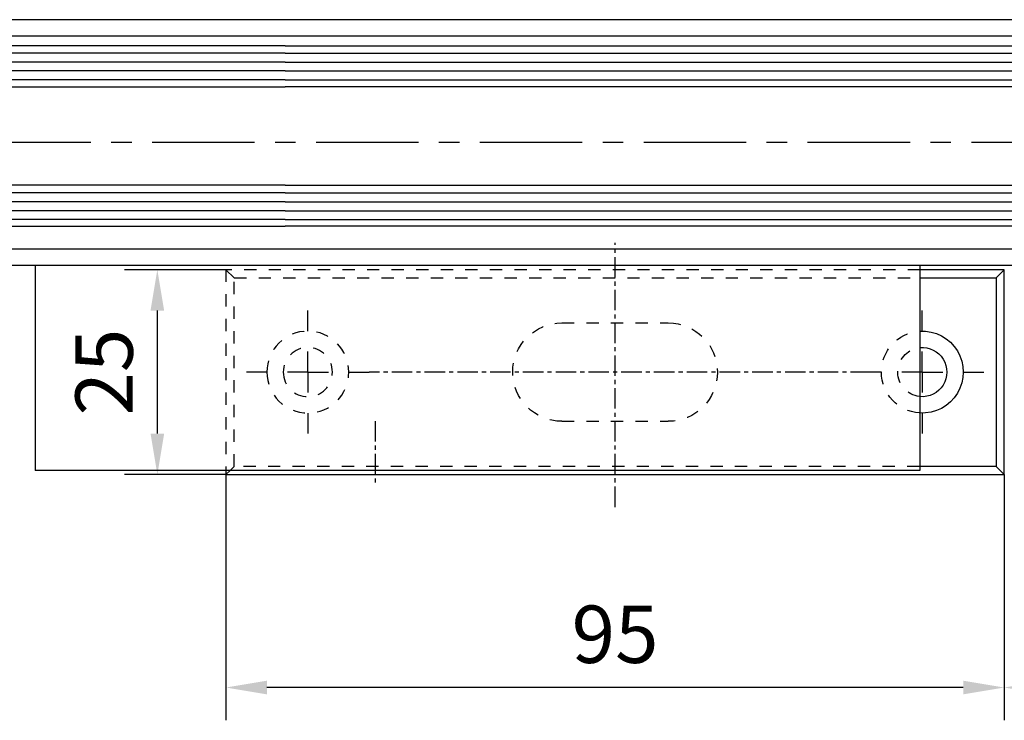
# Model space of a CAD drawing. Units: millimetres. Extents: x 9921 to 11110, y 7614 to 14618.
# Drawn here: x 10433 to 10553, y 8777 to 8862 of the extents above; entities that cross this region are included whole.
import ezdxf

# ---------------------------------------------------------------- set-up
doc = ezdxf.new("R2010")
doc.units = ezdxf.units.MM
doc.linetypes.add('HIDDEN', pattern=[4.5, 1.5, -1.5, 1.5])
doc.linetypes.add('MITTEX2', pattern=[4, 2.5, -0.5, 0.5, -0.5])
for name, color, linetype in [('02_Bemassung', 4, 'Continuous'), ('03_Mittellinie', 1, 'MITTEX2'), ('05_Schraffur', 1, 'Continuous'), ('1', 7, 'Continuous'), ('11_Glas', 7, 'Continuous'), ('325409_Vertikalprofil', 3, 'Continuous'), ('Mass', 7, 'Continuous')]:
    doc.layers.add(name, color=color, linetype=linetype)
doc.styles.add('Bemassungstext (DORMA)', font='isocpeur.ttf')
doc.dimstyles.new('DORMA_M', dxfattribs={"dimtxt": 3.5, "dimasz": 2.5, "dimexe": 2, "dimexo": 0, "dimgap": 1.5, "dimtad": 1, "dimdec": 8, "dimtxsty": 'Bemassungstext (DORMA)', "dimcen": 0.1, "dimclrt": 256, "dimadec": 8, "dimazin": 2, "dimtfac": 1, "dimtdec": 8, "dimtmove": 0, "dimatfit": 3, "dimfxl": 1, "dimtolj": 1, "dimarcsym": 0})

# ---------------------------------------------------------------- blocks, each defined once
blk = doc.blocks.new('TTRTRTR')
at = {"layer": '03_Mittellinie'}
blk.add_line((-66.499998, 18.971747), (-66.499998, 26.745105), dxfattribs=at)
at = {"layer": '1', "color": 9, "linetype": 'Continuous'}
for p, q in [((0, 25), (-108, 25)), ((-108, 0), (-108, 25)), ((0, 0), (0, 25)), ((0, 0), (-108, 0))]:
    blk.add_line(p, q, dxfattribs=at)
blk = doc.blocks.new('SW_CENTERMARKSYMBOL_0')
at = {"layer": '03_Mittellinie'}
for p, q in [((0, 5), (0, 7.5)), ((0, 0), (0, 2.5)), ((-5, 0), (-7.5, 0)), ((0, 0), (-2.5, 0)), ((0, 0), (0, -2.5)), ((0, 0), (2.5, 0)), ((5, 0), (7.5, 0)), ((0, -5), (0, -7.5))]:
    blk.add_line(p, q, dxfattribs=at)
blk = doc.blocks.new('SW_CENTERMARKSYMBOL_1')
at = {"layer": '03_Mittellinie'}
for p, q in [((0, 5), (0, 7.5)), ((0, 0), (0, 2.5)), ((-5, 0), (-7.5, 0)), ((0, 0), (-2.5, 0)), ((0, 0), (0, -2.5)), ((0, 0), (2.5, 0)), ((5, 0), (7.5, 0)), ((0, -5), (0, -7.5))]:
    blk.add_line(p, q, dxfattribs=at)
blk = doc.blocks.new('Schliessblech DS H')
at = {"layer": '03_Mittellinie'}
for p, q in [((0, -16.45854), (0, 15.77315999999999)), ((-31.25000199999999, 0), (29.99999999999989, 0))]:
    blk.add_line(p, q, dxfattribs=at)
at = {"layer": '1', "color": 7, "linetype": 'Continuous'}
for p, q in [((-46.50000199999999, 11.5), (-47.50000199999999, 12.5)), ((-47.50000199999999, 12.5), (-37.22064000000012, 12.5)), ((-47.50000199999999, -12.5), (-47.50000199999999, 12.5)), ((-46.50000199999999, 11.5), (-46.50000199999999, -11.5)), ((-37.22064000000012, 11.5), (-46.50000199999999, 11.5)), ((-46.50000199999999, -11.5), (-47.50000199999999, -12.5)), ((-46.50000199999999, -11.5), (-37.22064000000012, -11.5)), ((47.49999999999989, -12.5), (46.9999999999999, -12.00000000000001)), ((47.49999999999989, -12.00000000000001), (47.49999999999989, -12.5)), ((47.49999999999989, -12.5), (-47.50000199999999, -12.5))]:
    blk.add_line(p, q, dxfattribs=at)
at = {"layer": '1', "color": 1, "linetype": 'HIDDEN'}
for p, q in [((-37.22064000000012, 12.5), (47.49999999999989, 12.5)), ((47.49999999999989, 12.5), (46.49999999999989, 11.5)), ((47.49999999999989, 12.5), (47.49999999999989, -11.95412659066298)), ((46.49999999999989, 11.5), (-37.22064000000012, 11.5)), ((46.49999999999989, -11.5), (46.49999999999989, 11.5)), ((6.500000000000114, 6), (-6.500001999999995, 6)), ((6.500000000000114, -6), (-6.500001999999995, -6)), ((-37.13622610000516, -11.5), (46.49999999999989, -11.5)), ((46.96024621815698, -11.9602462181571), (46.49999999999989, -11.5))]:
    blk.add_line(p, q, dxfattribs=at)
for radius in [5, 3]:
    blk.add_circle((37.49999999999989, 0), radius, dxfattribs=at)
at = {"layer": '1', "color": 7, "linetype": 'Continuous'}
for radius, start, end in [(5, 86.763236613907, 273.208265975678), (3, 84.548755485981, 275.3431624117446)]:
    blk.add_arc((-37.50000199999999, 0), radius, start, end, dxfattribs=at)
at = {"layer": '1', "color": 1, "linetype": 'HIDDEN'}
for centre, radius, start, end in [((-37.50000199999999, 0), 5, 274.2106418997022, 85.16660777857317), ((-6.500001999999995, 0), 6, 90, 270), ((6.500000000000114, 0), 6, 270, 90), ((-37.50000199999999, 0), 3, 276.4905791124104, 82.23111393017852)]:
    blk.add_arc(centre, radius, start, end, dxfattribs=at)
at = {"layer": '03_Mittellinie'}
for name, p in [('SW_CENTERMARKSYMBOL_0', (-37.50000199999999, 0)), ('SW_CENTERMARKSYMBOL_1', (37.49999999999989, 0))]:
    blk.add_blockref(name, p, dxfattribs=at)
blk = doc.blocks.new('*D193')
at = {"layer": 'Defpoints', "color": 0, "transparency": 16777216}
for p in [(10457.71619455654, 8806.491961855605), (10552.71619655654, 8806.491961855603), (10457.71619455654, 8780.507396346216)]:
    blk.add_point(p, dxfattribs=at)
at = {"layer": 'Mass', "color": 0, "lineweight": -2, "transparency": 16777216}
for p, q in [((10457.71619455654, 8806.491961855605), (10457.71619455654, 8776.507396346216)), ((10552.71619655654, 8806.491961855603), (10552.71619655654, 8776.507396346216)), ((10547.71619655654, 8780.507396346216), (10462.71619455654, 8780.507396346216))]:
    blk.add_line(p, q, dxfattribs=at)
at = {"layer": 'Mass', "color": 0, "transparency": 16777216}
for points in [[(10462.71619455654, 8781.34072967955), (10462.71619455654, 8779.674063012882), (10457.71619455654, 8780.507396346216)], [(10547.71619655654, 8781.34072967955), (10547.71619655654, 8779.674063012882), (10552.71619655654, 8780.507396346216)]]:
    blk.add_solid(points, dxfattribs=at)
at = {"layer": 'Mass', "transparency": 16777216, "insert": (10505.21619555654, 8787.007396346216), "char_height": 7, "attachment_point": 5, "style": 'Bemassungstext (DORMA)'}
blk.add_mtext('\\A1;95', dxfattribs=at)
blk = doc.blocks.new('*D194')
at = {"layer": 'Defpoints', "color": 0, "transparency": 16777216}
for p in [(10449.34306015277, 8831.491961855609), (10457.71619455654, 8831.491961855609), (10457.71619455654, 8806.491961855609)]:
    blk.add_point(p, dxfattribs=at)
at = {"layer": 'Mass', "color": 0, "lineweight": -2, "transparency": 16777216}
for p, q in [((10457.71619455654, 8831.491961855609), (10445.34306015277, 8831.491961855609)), ((10449.34306015277, 8811.491961855609), (10449.34306015277, 8826.491961855609)), ((10457.71619455654, 8806.491961855609), (10445.34306015277, 8806.491961855609))]:
    blk.add_line(p, q, dxfattribs=at)
at = {"layer": 'Mass', "color": 0, "transparency": 16777216}
for points in [[(10448.50972681943, 8826.491961855609), (10450.1763934861, 8826.491961855609), (10449.34306015277, 8831.491961855609)], [(10448.50972681943, 8811.491961855609), (10450.1763934861, 8811.491961855609), (10449.34306015277, 8806.491961855609)]]:
    blk.add_solid(points, dxfattribs=at)
at = {"layer": 'Mass', "transparency": 16777216, "insert": (10442.84306015277, 8818.991961855605), "char_height": 7, "attachment_point": 5, "rotation": 90, "style": 'Bemassungstext (DORMA)'}
blk.add_mtext('\\A1;25', dxfattribs=at)
blk = doc.blocks.new('*D195')
at = {"layer": 'Defpoints', "color": 0, "transparency": 16777216}
for p in [(10641.21619455653, 8824.382385937624), (10552.71619655654, 8806.491961855603), (10641.21619455653, 8780.507396346216)]:
    blk.add_point(p, dxfattribs=at)
at = {"layer": 'Mass', "color": 0, "lineweight": -2, "transparency": 16777216}
for p, q in [((10641.21619455653, 8824.382385937624), (10641.21619455653, 8776.507396346216)), ((10552.71619655654, 8806.491961855603), (10552.71619655654, 8776.507396346216)), ((10557.71619655654, 8780.507396346216), (10636.21619455653, 8780.507396346216))]:
    blk.add_line(p, q, dxfattribs=at)
at = {"layer": 'Mass', "color": 0, "transparency": 16777216}
for points in [[(10557.71619655654, 8781.34072967955), (10557.71619655654, 8779.674063012882), (10552.71619655654, 8780.507396346216)], [(10636.21619455653, 8781.34072967955), (10636.21619455653, 8779.674063012882), (10641.21619455653, 8780.507396346216)]]:
    blk.add_solid(points, dxfattribs=at)
at = {"layer": 'Mass', "transparency": 16777216, "insert": (10596.96619555654, 8787.707396346217), "char_height": 7, "attachment_point": 5, "style": 'Bemassungstext (DORMA)'}
blk.add_mtext('\\A1;88,5', dxfattribs=at)

msp = doc.modelspace()

# ---------------------------------------------------------------- linework, layer by layer
at = {"layer": '03_Mittellinie', "ltscale": 5}
msp.add_line((10621.21560452763, 8846.993035435848), (10315.61528080451, 8846.993120435847), dxfattribs=at)
at = {"layer": '05_Schraffur'}
for p, q in [((10464.92809260034, 8857.904139164384), (10322.61013165998, 8857.904139164384)), ((10464.92809260034, 8857.904139164384), (10614.26053286084, 8857.904139164384)), ((10464.92809260034, 8856.822889164381), (10322.61013165998, 8856.822889164381)), ((10464.92809260034, 8856.822889164381), (10614.26053286084, 8856.822889164381)), ((10464.92809260034, 8855.741639164382), (10322.61013165998, 8855.741639164382)), ((10464.92809260034, 8855.741639164382), (10614.26053286084, 8855.741639164382)), ((10464.92809260034, 8854.660389164383), (10322.61013165998, 8854.660389164383)), ((10464.92809260034, 8854.660389164383), (10614.26053286084, 8854.660389164383)), ((10464.92809260034, 8840.847889164383), (10322.61013165998, 8840.847889164383)), ((10464.92809260034, 8839.766639164383), (10322.61013165998, 8839.766639164383)), ((10464.92809260034, 8840.847889164383), (10614.26053286084, 8840.847889164383)), ((10464.92809260034, 8839.766639164383), (10614.26053286084, 8839.766639164383)), ((10464.92809260034, 8838.685389164384), (10322.61013165998, 8838.685389164384)), ((10464.92809260034, 8838.685389164384), (10614.26053286084, 8838.685389164384)), ((10464.92809260034, 8837.604139164381), (10322.61013165998, 8837.604139164381)), ((10464.92809260034, 8837.604139164381), (10614.26053286084, 8837.604139164381))]:
    msp.add_line(p, q, dxfattribs=at)
at = {"layer": '11_Glas'}
for points in [[(10464.92809260034, 8858.791959164384), (10322.61479080451, 8858.791959164384), (10322.61479080451, 8853.791959164384), (10464.92809260034, 8853.791959164384)], [(10464.92809260034, 8858.791959164384), (10614.2558737163, 8858.791959164384), (10614.2558737163, 8853.791959164384), (10464.92809260034, 8853.791959164384)], [(10464.92809260034, 8841.791959164384), (10322.61479080451, 8841.791959164384), (10322.61479080451, 8836.791959164384), (10464.92809260034, 8836.791959164384)], [(10464.92809260034, 8841.791959164384), (10614.2558737163, 8841.791959164384), (10614.2558737163, 8836.791959164384), (10464.92809260034, 8836.791959164384)]]:
    msp.add_lwpolyline(points, dxfattribs=at)
at = {"layer": '325409_Vertikalprofil'}
for p, q in [((10600.21619455653, 8861.991959364383), (10336.61478080452, 8861.991959364383)), ((10600.21619455653, 8859.991969364382), (10336.61478080452, 8859.991969364382)), ((10600.2558737163, 8833.991959364383), (10336.61478080452, 8833.991959364383)), ((10600.2558737163, 8831.991958933279), (10336.61478080452, 8831.991969364382))]:
    msp.add_line(p, q, dxfattribs=at)

# ---------------------------------------------------------------- block references
at = {"layer": '02_Bemassung', "color": 4, "xscale": -1}
msp.add_blockref('Schliessblech DS H', (10505.21619455654, 8818.991961855605), dxfattribs=at)
at = {"layer": '1', "yscale": -1}
msp.add_blockref('TTRTRTR', (10542.43304351558, 8831.991961855605), dxfattribs=at)

# ---------------------------------------------------------------- dimensions: what is measured, and where the dimension line sits
at = {"layer": 'Mass'}
dim = msp.add_linear_dim(base=(10449.34306015277, 8831.491961855609), p1=(10457.71619455654, 8806.491961855605), p2=(10457.71619455654, 8831.491961855605), angle=90, dimstyle='DORMA_M', override={"dimscale": 0}, dxfattribs=at)
dim.commit()
dim.dimension.update_dxf_attribs({"geometry": '*D194', "text_midpoint": (10442.84306015277, 8818.991961855605)})
for base, p2, picture, middle in [((10641.21619455653, 8780.507396346216), (10641.21619455653, 8824.382385937624), '*D195', (10596.96619555654, 8787.707396346217)), ((10457.71619455654, 8780.507396346216), (10457.71619455654, 8806.491961855605), '*D193', (10505.21619555654, 8787.007396346216))]:
    dim = msp.add_linear_dim(base=base, p1=(10552.71619655654, 8806.491961855603), p2=p2, dimstyle='DORMA_M', override={"dimscale": 0, "dimdec": 1}, dxfattribs=at)
    dim.commit()
    dim.dimension.update_dxf_attribs({"geometry": picture, "text_midpoint": middle})

doc.saveas('drawing.dxf')
